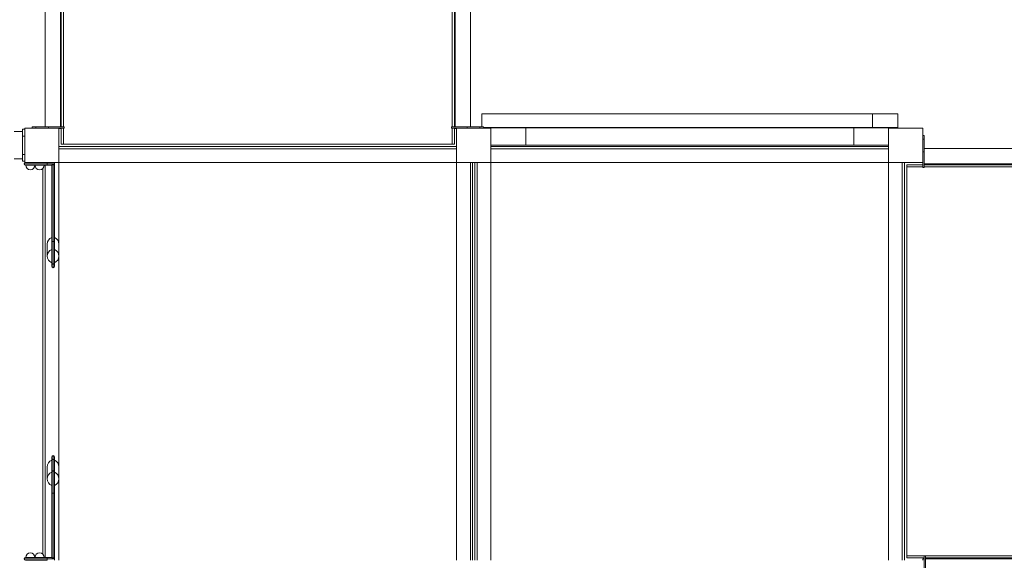
# Model space of a CAD drawing. Units: millimetres. Extents: x 3259 to 19968, y 947 to 13994.
# Drawn here: x 6640 to 8794, y 5810 to 6992 of the extents above; entities that cross this region are included whole.
import ezdxf

# ---------------------------------------------------------------- set-up
doc = ezdxf.new("R2010")
doc.units = ezdxf.units.MM
doc.header["$MEASUREMENT"] = 0
doc.linetypes.add('DGN Style 2', pattern=[605.946169, 363.567701, -242.378468])
doc.layers.get('0').update_dxf_attribs({"color": 3})

msp = doc.modelspace()

# ---------------------------------------------------------------- linework, layer by layer
at = {"color": 7, "linetype": 'Continuous', "lineweight": 13}
for p, q in [((6695.9, 8314.4), (6695.9, 6758)), ((6729.6, 6758), (6729.6, 8314.4)), ((6731.2, 8314.4), (6731.2, 6758)), ((6736.2, 6758), (6736.2, 8314.4)), ((7586.2, 6758), (7586.2, 8314.4)), ((7591.2, 6758), (7591.2, 8314.4)), ((7592.9, 8314.4), (7592.9, 6758)), ((7626.6, 6758), (7626.6, 8314.4)), ((7651.2, 6758), (7651.2, 6786.5)), ((7651.2, 6786.5), (8506.2, 6786.5)), ((8561.2, 6786.5), (8506.2, 6786.5)), ((8506.2, 6786.5), (8506.2, 6756.5)), ((8561.2, 6756.5), (8561.2, 6786.5)), ((6646.2, 6747.5), (6628.2, 6747.5)), ((6651.2, 6752.5), (6646.2, 6752.5)), ((6646.2, 6737.5), (6646.2, 6752.5)), ((6646.2, 6747.5), (6646.2, 6717.5)), ((6651.2, 6737.5), (6651.2, 6752.5)), ((6667.7, 6758), (6667.7, 6755)), ((6675.9, 6758), (6667.7, 6758)), ((6675.9, 6755), (6667.7, 6755)), ((6675.9, 6755), (6675.9, 6758)), ((6703.4, 6755), (6703.4, 6758)), ((6737.7, 6758), (6703.4, 6758)), ((6737.7, 6755), (6703.4, 6755)), ((6731.2, 6755), (6731.2, 6720)), ((6736.2, 6720), (6736.2, 6755)), ((6737.7, 6755), (6737.7, 6758)), ((7584.7, 6758), (7619.1, 6758)), ((7592.9, 6758), (7584.7, 6758)), ((7584.7, 6758), (7584.7, 6755)), ((7584.7, 6755), (7619.1, 6755)), ((7586.2, 6720), (7586.2, 6755)), ((7591.2, 6720), (7591.2, 6755)), ((7619.1, 6755), (7619.1, 6758)), ((7651.2, 6758), (7646.6, 6758)), ((7646.6, 6755), (7646.6, 6758)), ((7646.6, 6755), (7654.7, 6755)), ((7654.7, 6755), (7654.7, 6758)), ((8506.2, 6756.5), (7654.7, 6756.5)), ((7747.2, 6755.5), (7671.2, 6755.5)), ((7671.2, 6755), (7671.2, 6755.5)), ((8465.2, 6755.5), (7747.2, 6755.5)), ((7747.2, 6717.5), (7747.2, 6755.5)), ((8541.2, 6755.5), (8465.2, 6755.5)), ((8465.2, 6717.5), (8465.2, 6755.5)), ((8506.2, 6756.5), (8561.2, 6756.5)), ((8541.2, 6755), (8541.2, 6755.5)), ((6651.2, 6737.5), (6646.2, 6737.5)), ((6646.2, 6737.5), (6646.2, 6697.5)), ((8618.8, 6738.9), (8616.2, 6738.9)), ((8618.8, 6730.8), (8616.2, 6730.8)), ((8618.8, 6738.9), (8618.8, 6730.8)), ((8618.8, 6703.3), (8618.8, 6730.8)), ((7596.2, 6715), (6726.2, 6715)), ((6726.2, 6710), (6726.2, 6715)), ((6726.2, 6710), (7596.2, 6710)), ((6736.2, 6720), (6731.2, 6720)), ((7591.2, 6720), (7586.2, 6720)), ((7747.2, 6717.5), (7671.2, 6717.5)), ((8541.2, 6715), (7671.2, 6715)), ((7671.2, 6710), (7671.2, 6715)), ((7671.2, 6710), (8541.2, 6710)), ((7747.2, 6717.5), (8465.2, 6717.5)), ((8541.2, 6717.5), (8465.2, 6717.5)), ((8618.8, 6703.3), (8616.2, 6703.3)), ((10200.6, 6710.3), (8618.8, 6710.3)), ((8618.8, 6703.3), (8618.8, 6668.9)), ((6628.2, 6687.5), (6646.2, 6687.5)), ((6651.2, 6697.5), (6646.2, 6697.5)), ((6646.2, 6682.5), (6646.2, 6697.5)), ((6651.2, 6682.5), (6646.2, 6682.5)), ((6651.2, 6682.5), (6651.2, 6697.5)), ((6696.2, 6680), (6691.7, 6680)), ((6700.2, 6680), (6700.2, 6677)), ((6716.2, 6680), (6716.2, 6677)), ((6726.2, 6680), (7596.2, 6680)), ((6726.2, 6679.9), (6726.2, 6501.4)), ((7596.2, 6679.9), (7596.2, 5810)), ((7626.2, 6680), (7631.2, 6680)), ((7626.2, 6679.9), (7626.2, 5810)), ((7631.2, 5810), (7631.2, 6679.9)), ((7636.2, 6679.9), (7636.2, 5810)), ((7641.2, 5810), (7641.2, 6679.9)), ((7671.2, 6680), (8541.2, 6680)), ((7671.2, 5810), (7671.2, 6679.9)), ((8541.2, 6679.9), (8541.2, 5810)), ((8571.2, 6680), (8576.2, 6680)), ((8571.2, 6679.9), (8571.2, 5810)), ((8576.2, 5810), (8576.2, 6679.9)), ((8615.8, 6680), (8615.8, 6668.9)), ((6700.2, 6677), (6650.2, 6677)), ((6700.2, 6674), (6653.2, 6674)), ((6691.2, 6667.3), (6691.2, 5822.6)), ((6696.2, 5816), (6696.2, 6674)), ((6700.2, 6677), (6700.2, 6674)), ((6700.2, 6677), (6713.2, 6677)), ((6700.2, 6674), (6710.2, 6674)), ((6710.2, 6674), (6713.2, 6677)), ((6710.2, 6507), (6710.2, 6674)), ((6713.2, 6677), (6713.2, 6507)), ((6716.2, 6674), (6713.2, 6677)), ((6713.2, 6677), (6716.2, 6677)), ((6716.2, 6677), (6716.2, 6674)), ((6716.2, 6674), (6716.2, 6507)), ((8581.2, 6670), (8581.2, 6675)), ((8615.8, 6675), (8581.2, 6675)), ((8581.2, 6670), (8615.8, 6670)), ((8615.8, 6668.9), (8618.8, 6668.9)), ((8618.8, 6676.6), (10200.6, 6676.6)), ((10200.6, 6675), (8618.8, 6675)), ((8618.8, 6670), (10200.6, 6670)), ((6710.2, 6507), (6710.2, 6460)), ((6710.2, 6507), (6713.2, 6507)), ((6713.2, 6457), (6713.2, 6507)), ((6713.2, 6507), (6716.2, 6507)), ((6716.2, 6515.7), (6716.2, 6515.9)), ((6716.2, 6460), (6716.2, 6507)), ((6700.2, 6501.4), (6700.2, 6475.2)), ((6716.2, 6489.5), (6716.2, 6487.1)), ((6716.2, 6489.5), (6716.2, 6460.7)), ((6726.2, 6475.2), (6726.2, 6501.4)), ((6726.2, 6475.2), (6726.2, 6014.4)), ((6710.2, 6460.7), (6710.2, 6452.8)), ((6713.2, 6449.8), (6713.2, 6457.8)), ((6716.2, 6452.8), (6716.2, 6460.7)), ((6710.2, 6028.3), (6710.2, 6035.8)), ((6713.2, 6038.8), (6713.2, 6031.2)), ((6716.2, 6035.8), (6716.2, 6028.3)), ((6700.2, 6014.4), (6700.2, 5988.2)), ((6710.2, 6028.3), (6710.2, 6003)), ((6713.2, 6006), (6713.2, 6031.2)), ((6716.2, 6028.9), (6716.2, 6000.2)), ((6716.2, 6028.7), (6716.2, 6028.9)), ((6716.2, 6003), (6716.2, 6028.3)), ((6726.2, 5988.2), (6726.2, 6014.4)), ((6710.2, 6002.7), (6710.2, 6003)), ((6710.2, 6003), (6710.2, 6002.5)), ((6710.2, 6002.5), (6710.2, 5973.7)), ((6710.2, 5956.7), (6710.2, 6001.6)), ((6713.2, 6006), (6713.2, 5956.7)), ((6716.2, 6003), (6716.2, 5956.7)), ((6716.2, 6003), (6716.2, 6002.5)), ((6716.2, 6002.5), (6716.2, 5973.7)), ((6716.2, 5973.7), (6716.2, 5973.9)), ((6726.2, 5988.2), (6726.2, 5810)), ((6710.2, 5956.7), (6713.2, 5956.7)), ((6710.2, 5956.7), (6710.2, 5816)), ((6713.2, 5813), (6713.2, 5956.7)), ((6713.2, 5956.7), (6716.2, 5956.7)), ((6716.2, 5816), (6716.2, 5956.7)), ((8581.2, 5815), (8581.2, 5820)), ((8581.2, 5820), (8618.9, 5820)), ((8621.9, 5820), (8618.9, 5820)), ((8618.9, 5820), (8618.9, 5785.6)), ((8621.9, 5820), (10200.6, 5820)), ((8621.9, 5820), (8621.9, 5785.6)), ((6700.2, 5813), (6650.2, 5813)), ((6653.2, 5816), (6700.2, 5816)), ((6700.2, 5810), (6653.2, 5810)), ((6700.2, 5816), (6700.2, 5813)), ((6710.2, 5816), (6700.2, 5816)), ((6700.2, 5813), (6700.2, 5810)), ((6700.2, 5813), (6713.2, 5813)), ((6713.2, 5813), (6710.2, 5816)), ((6716.2, 5816), (6713.2, 5813)), ((6713.2, 5813), (6716.2, 5813)), ((6716.2, 5816), (6716.2, 5813)), ((6716.2, 5813), (6716.2, 5810)), ((8581.2, 5815), (8618.9, 5815)), ((8616.2, 5813.3), (8616.2, 5809.9)), ((8618.9, 5813.3), (8616.2, 5813.3)), ((8621.9, 5815), (10200.6, 5815)), ((10200.6, 5813.3), (8621.9, 5813.3))]:
    msp.add_line(p, q, dxfattribs=at)
at = {"color": 7, "linetype": 'Continuous', "lineweight": 13, "flags": 128}
for points in [[(6651.2, 6680), (6651.2, 6755), (6651.2, 6755)], [(6651.2, 6755), (6726.2, 6755), (6726.2, 6755)], [(6667.7, 6758), (6675.9, 6758), (6675.9, 6758)], [(6703.4, 6758), (6737.7, 6758), (6703.4, 6758), (6675.9, 6758)], [(6726.2, 6755), (6726.2, 6680), (6726.2, 6680)], [(7596.2, 6680), (7596.2, 6755), (7596.2, 6755)], [(7596.2, 6755), (7671.2, 6755), (7671.2, 6755)], [(7646.6, 6758), (7646.6, 6758), (7654.7, 6758), (7646.6, 6758), (7619.1, 6758)], [(7651.2, 6758), (7646.6, 6758), (7646.6, 6758)], [(7671.2, 6755), (7671.2, 6680), (7671.2, 6680)], [(8541.2, 6680), (8541.2, 6755), (8541.2, 6755)], [(8541.2, 6755), (8616.2, 6755), (8616.2, 6755)], [(8616.2, 6755), (8616.2, 6680), (8616.2, 6680)], [(7586.2, 6720), (6736.2, 6720), (6736.2, 6720)], [(6726.2, 6680), (6651.2, 6680), (6651.2, 6680)], [(7671.2, 6680), (7596.2, 6680), (7596.2, 6680)], [(8616.2, 6680), (8541.2, 6680), (8541.2, 6680)], [(8581.2, 5820), (8581.2, 6670), (8581.2, 6670)]]:
    msp.add_lwpolyline(points, dxfattribs=at)
at = {"color": 7, "linetype": 'Continuous', "lineweight": 13, "extrusion": (0, 0, -1)}
for centre, start, end in [((-6653.2, 6677), 360, 90), ((-6653.2, 6677), 270, 360), ((-6653.2, 5813), 0, 90), ((-6653.2, 5813), 270, 0)]:
    msp.add_arc(centre, 3, start, end, dxfattribs=at)
at = {"color": 7, "linetype": 'Continuous', "lineweight": 13}
for centre, radius, start, end in [((6663.7, 6674), 10, 180, 0), ((6683.7, 6674), 10, 180, 0), ((6715.7, 6501.4), 15.5, 110.8154, 180), ((6710.7, 6501.4), 15.5, 0, 69.1846), ((6715.7, 6475.2), 15.5, 180, 249.1846), ((6710.7, 6475.2), 15.5, 290.8154, 0), ((6713.2, 6460), 3, 180, 270), ((6713.2, 6452.8), 3, 180, 270), ((6713.2, 6460), 3, 270, 0), ((6713.2, 6452.8), 3, 270, 0), ((6713.2, 6035.8), 3, 90, 180), ((6713.2, 6035.8), 3, 0, 90), ((6715.7, 6014.4), 15.5, 110.8154, 180), ((6710.7, 6014.4), 15.5, 0, 69.1846), ((6715.7, 5988.2), 15.5, 180, 249.1846), ((6710.7, 5988.2), 15.5, 290.8154, 0), ((6663.7, 5816), 10, 0, 180), ((6683.7, 5816), 10, 0, 180)]:
    msp.add_arc(centre, radius, start, end, dxfattribs=at)
at = {"color": 7, "linetype": 'Continuous', "lineweight": 13, "extrusion": (0, 0, -1)}
for centre, major_axis, ratio, start_param, end_param in [((6712.7, 6755), (16.8, 0), 0.143429, 0.000336, 0.641813), ((6710.7, 6501.4), (-15.5, 0), 0.984808, 1.934094, 3.141593), ((6710.7, 6475.2), (-15.5, 0), 0.984808, 1.934094, 3.141593), ((6710.7, 6014.4), (-15.5, 0), 0.984808, 1.934094, 3.141593), ((6710.7, 5988.2), (-15.5, 0), 0.984808, 1.934094, 3.141593)]:
    msp.add_ellipse(centre, major_axis=major_axis, ratio=ratio, start_param=start_param, end_param=end_param, dxfattribs=at)
at = {"color": 7, "linetype": 'Continuous', "lineweight": 13}
for centre, major_axis, ratio, start_param, end_param in [((7609.7, 6755), (-16.8, 0), 0.143429, 0.000336, 0.641813), ((6715.7, 6501.4), (15.5, 0), 0.984808, 1.934094, 3.141593), ((6715.7, 6475.2), (15.5, 0), 0.984808, 1.934094, 3.141593), ((6715.7, 6014.4), (15.5, 0), 0.984808, 1.934094, 3.141593), ((6713.2, 6028.3), (3, 0), 0.984808, 1.570796, 3.141593), ((6713.2, 6028.3), (3, 0), 0.984808, 0, 1.570796), ((6715.7, 5988.2), (15.5, 0), 0.984808, 1.934094, 3.141593), ((6713.2, 6003), (3, 0), 0.984808, 1.570797, 3.141594), ((6713.2, 6003), (3, 0), 0.984808, 0, 1.570796)]:
    msp.add_ellipse(centre, major_axis=major_axis, ratio=ratio, start_param=start_param, end_param=end_param, dxfattribs=at)
at = {"color": 7, "linetype": 'DGN Style 2', "lineweight": 13}
msp.add_rational_spline([(10006.2, 4182.1), (10006.2, 3771.6), (10006.2, 3361.2), (10006.2, 2950.8), (10006.2, 1779.2), (10627.6, 950.8), (11506.2, 950.8), (11759.6, 950.8), (12012.9, 950.8), (12266.2, 950.8), (12707.6, 950.8), (13109.2, 1194.9), (13398.6, 1639.1), (13642.6, 1481.9), (13921, 1400), (14211.2, 1400), (14739.9, 1400), (15268.6, 1400), (15797.3, 1400), (15940.3, 1364.3), (16086.9, 1349.1), (16234.2, 1354.5), (16755.6, 1373.8), (17277, 1393.1), (17798.5, 1412.4), (17862.4, 1404.1), (17926.8, 1400), (17991.2, 1400), (18016.2, 1400), (18041.2, 1400), (18066.2, 1400), (18944.9, 1400), (19566.2, 2021.3), (19566.2, 2900), (19566.2, 2925), (19566.2, 2950), (19566.2, 2975), (19566.2, 3122.6), (19544.6, 3268.6), (19501.8, 3410), (19544.6, 3551.3), (19566.2, 3697.3), (19566.2, 3845), (19566.2, 3870), (19566.2, 3895), (19566.2, 3920), (19566.2, 4798.6), (18944.9, 5420), (18066.2, 5420), (18041.2, 5420), (18016.2, 5420), (17991.2, 5420), (17926.8, 5420), (17862.4, 5415.8), (17798.5, 5407.5), (17758, 5409), (17717.4, 5410.5), (17676.9, 5412), (17688.9, 5737.2), (17701, 6062.5), (17713, 6387.7), (17726.7, 6387.7), (17740.4, 6387.7), (17754.1, 6387.7), (18187.6, 6387.7), (18583.2, 6564.7), (18872.2, 6887.7), (18904, 6887.7), (18935.9, 6887.7), (18967.8, 6887.7), (19553.6, 6887.7), (19967.8, 7301.9), (19967.8, 7887.7), (19967.8, 8052.7), (19967.8, 8217.6), (19967.8, 8382.6), (19967.8, 8968.4), (19553.6, 9382.6), (18967.8, 9382.6), (18935.9, 9382.6), (18904, 9382.6), (18872.2, 9382.6), (18583.2, 9705.6), (18187.6, 9882.6), (17754.1, 9882.6), (17510.7, 9882.6), (17267.2, 9882.6), (17023.8, 9882.6), (16780.3, 10049.3), (16499.3, 10139.2), (16204.3, 10144.7), (15916.7, 10450.8), (15531.1, 10617.6), (15111.1, 10617.6), (14851.2, 10617.6), (14591.3, 10617.6), (14331.4, 10617.6), (13511.3, 10617.6), (12907.1, 10063), (12836.9, 9245.9), (12834.8, 9241.1), (12832.7, 9236.3), (12830.7, 9231.5), (12705.2, 9236.1), (12579.7, 9240.7), (12454.2, 9245.4), (12416.3, 9246.8), (12378.4, 9246.8), (12340.6, 9245.5), (12331, 9256), (12321.3, 9266.4), (12311.5, 9276.6), (12256.5, 9333.9), (12201.4, 9391.3), (12146.4, 9448.6), (11958.7, 9644.1), (11725.8, 9783), (11464.6, 9855.3), (11437.3, 9862.9), (11410.1, 9870.4), (11382.9, 9878), (11241.5, 9917.1), (11095.9, 9935.2), (10949.2, 9931.9), (10807.3, 9936.1), (10666.3, 9920.2), (10528.9, 9884.6), (10501.6, 9877.5), (10474.2, 9870.4), (10446.9, 9863.4), (10176.8, 9793.4), (9935.9, 9652.6), (9742.4, 9451.5), (9507, 9238.7), (9334.9, 8972), (9238.2, 8669.7), (9238.2, 9093.8), (9238.2, 9517.9), (9238.2, 9942.1), (9537.4, 10010.7), (9777.9, 10201.6), (9912.8, 10477.3), (10041.9, 10741.4), (10171.1, 11005.5), (10300.3, 11269.6), (10557.7, 11795.8), (10367.6, 12349.9), (9841.4, 12607.3), (9777.5, 12638.6), (9713.6, 12669.8), (9649.7, 12701.1), (9176.3, 13633.4), (8246.7, 14112), (7212.9, 13955.5), (6179.1, 13799), (5432.7, 13066.7), (5256.6, 12036), (4568.3, 11829.9), (4139.2, 11253.5), (4139.2, 10535), (4139.2, 9880), (4139.2, 9225), (4139.2, 8570), (4139.2, 8426.1), (4158.9, 8283.6), (4197.9, 8145.2), (3613.6, 7908.4), (3261.2, 7385.5), (3261.2, 6755), (3261.2, 6730), (3261.2, 6705), (3261.2, 6680), (3261.2, 6505.2), (3291.5, 6333.1), (3351, 6168.8), (3351, 5904.6), (3351, 5640.3), (3351, 5376.1), (3291.5, 5211.8), (3261.2, 5039.7), (3261.2, 4865), (3261.2, 4840), (3261.2, 4815), (3261.2, 4790), (3261.2, 3990.4), (3792.7, 3393.1), (4586.8, 3300.1), (4682.2, 3281.7), (4778.9, 3272.5), (4876, 3272.5), (5454.5, 3272.5), (6033, 3272.5), (6611.4, 3272.5), (6688.6, 3272.5), (6765.5, 3278.3), (6841.8, 3290), (6841.9, 3290), (6842, 3290), (6842.1, 3290), (6878.6, 3260.8), (6916, 3233.2), (6954.2, 3206.9), (7006, 3171.3), (7059.7, 3138), (7167.9, 3077.6), (7222.6, 3050.3), (7333.3, 3001.1), (7389.6, 2979.1), (7502, 2940.6), (7558, 2924.2), (7669.8, 2896.4), (7725.9, 2885.1), (7892.4, 2858.3), (8000.6, 2850.2), (8211.9, 2850.2), (8320, 2858.3), (8486.6, 2885.1), (8542.6, 2896.4), (8654.5, 2924.2), (8710.5, 2940.6), (8822.9, 2979.1), (8879.2, 3001.1), (8989.9, 3050.3), (9044.5, 3077.6), (9152.7, 3138), (9206.4, 3171.3), (9310.1, 3242.6), (9360.3, 3280.7), (9458, 3362.4), (9505.7, 3406.4), (9595.9, 3498.1), (9638.6, 3546), (9719.6, 3646.1), (9758.1, 3698.7), (9829.1, 3806.6), (9861.6, 3861.9), (9921.1, 3974.9), (9948.1, 4033), (9972.1, 4091.8), (9984.3, 4121.8), (9995.7, 4151.9), (10006.2, 4182.1)], [1, 1, 1, 1, 0.804737854092, 0.804737854092, 1, 1, 1, 1, 0.939928910886, 0.939928910886, 1, 0.972872164789, 0.972872164789, 1, 1, 1, 1, 0.993421530131, 0.993421530131, 1, 1, 1, 1, 0.998616740937, 0.998616740937, 1, 1, 1, 1, 0.804737854124, 0.804737854124, 1, 1, 1, 1, 0.992798882159, 0.992798882159, 1, 0.992798882159, 0.992798882159, 1, 1, 1, 1, 0.804737854124, 0.804737854124, 1, 1, 1, 1, 0.998616740937, 0.998616740937, 1, 1, 1, 1, 1, 1, 1, 1, 1, 1, 0.941913952784, 0.941913952784, 1, 1, 1, 1, 0.804737854124, 0.804737854124, 1, 1, 1, 1, 0.804737854124, 0.804737854124, 1, 1, 1, 1, 0.941913952784, 0.941913952784, 1, 1, 1, 1, 0.971994114144, 0.971994114144, 1, 0.945203589613, 0.945203589613, 1, 1, 1, 1, 0.82449165391, 0.82449165391, 1, 0.99999078923, 0.99999078923, 1, 1, 1, 1, 0.999562079581, 0.999562079581, 1, 0.999932642802, 0.999932642802, 1, 1, 1, 1, 0.976227715951, 0.976227715951, 1, 1, 1, 1, 0.992889463303, 0.992889463303, 1, 0.993341823007, 0.993341823007, 1, 1, 1, 1, 0.974867120122, 0.974867120122, 1, 0.977043326484, 0.977043326484, 1, 1, 1, 1, 0.935045812803, 0.935045812803, 1, 1, 1, 1, 0.804737854124, 0.804737854124, 1, 1, 1, 1, 0.873726138386, 0.873726138386, 1, 0.873726138386, 0.873726138386, 1, 0.868114545284, 0.868114545284, 1, 1, 1, 1, 0.993729576578, 0.993729576578, 1, 0.886214370882, 0.886214370882, 1, 1, 1, 1, 0.989946998139, 0.989946998139, 1, 1, 1, 1, 0.989946998139, 0.989946998139, 1, 1, 1, 1, 0.831390800653, 0.831390800653, 1, 0.996968570626, 0.996968570626, 1, 1, 1, 1, 0.998084680357, 0.998084680357, 1, 1, 1, 1, 1, 1, 1, 1, 1, 1, 1, 1, 1, 1, 1, 1, 1, 1, 1, 1, 1, 1, 1, 1, 1, 1, 1, 1, 1, 1, 1, 1, 1, 1, 1, 1, 1, 1, 1, 1, 1, 1, 1, 1, 1, 1, 1], degree=3, knots=[0, 0, 0, 0, 0.015152, 0.015152, 0.015152, 0.030303, 0.030303, 0.030303, 0.045455, 0.045455, 0.045455, 0.060606, 0.060606, 0.060606, 0.075758, 0.075758, 0.075758, 0.090909, 0.090909, 0.090909, 0.106061, 0.106061, 0.106061, 0.121212, 0.121212, 0.121212, 0.136364, 0.136364, 0.136364, 0.151515, 0.151515, 0.151515, 0.166667, 0.166667, 0.166667, 0.181818, 0.181818, 0.181818, 0.19697, 0.19697, 0.19697, 0.212121, 0.212121, 0.212121, 0.227273, 0.227273, 0.227273, 0.242424, 0.242424, 0.242424, 0.257576, 0.257576, 0.257576, 0.272727, 0.272727, 0.272727, 0.277778, 0.277778, 0.277778, 0.282828, 0.282828, 0.282828, 0.287879, 0.287879, 0.287879, 0.30303, 0.30303, 0.30303, 0.318182, 0.318182, 0.318182, 0.333333, 0.333333, 0.333333, 0.348485, 0.348485, 0.348485, 0.363636, 0.363636, 0.363636, 0.378788, 0.378788, 0.378788, 0.393939, 0.393939, 0.393939, 0.409091, 0.409091, 0.409091, 0.424242, 0.424242, 0.424242, 0.439394, 0.439394, 0.439394, 0.454545, 0.454545, 0.454545, 0.469697, 0.469697, 0.469697, 0.484848, 0.484848, 0.484848, 0.5, 0.5, 0.5, 0.515152, 0.515152, 0.515152, 0.530303, 0.530303, 0.530303, 0.545455, 0.545455, 0.545455, 0.560606, 0.560606, 0.560606, 0.575758, 0.575758, 0.575758, 0.590909, 0.590909, 0.590909, 0.606061, 0.606061, 0.606061, 0.621212, 0.621212, 0.621212, 0.636364, 0.636364, 0.636364, 0.651515, 0.651515, 0.651515, 0.666667, 0.666667, 0.666667, 0.681818, 0.681818, 0.681818, 0.69697, 0.69697, 0.69697, 0.712121, 0.712121, 0.712121, 0.727273, 0.727273, 0.727273, 0.734848, 0.734848, 0.734848, 0.742424, 0.742424, 0.742424, 0.757576, 0.757576, 0.757576, 0.772727, 0.772727, 0.772727, 0.787879, 0.787879, 0.787879, 0.80303, 0.80303, 0.80303, 0.818182, 0.818182, 0.818182, 0.833333, 0.833333, 0.833333, 0.848485, 0.848485, 0.848485, 0.863636, 0.863636, 0.863636, 0.878788, 0.878788, 0.878788, 0.893939, 0.893939, 0.893939, 0.909091, 0.909091, 0.909091, 0.924242, 0.924242, 0.924242, 0.939394, 0.939394, 0.939394, 0.954545, 0.954545, 0.954545, 0.969697, 0.969697, 0.969697, 0.970455, 0.970455, 0.971212, 0.971212, 0.97197, 0.97197, 0.972727, 0.972727, 0.973485, 0.973485, 0.975, 0.975, 0.976515, 0.976515, 0.977273, 0.977273, 0.97803, 0.97803, 0.978788, 0.978788, 0.979545, 0.979545, 0.980303, 0.980303, 0.981061, 0.981061, 0.981818, 0.981818, 0.982576, 0.982576, 0.983333, 0.983333, 0.984091, 0.984091, 0.984848, 0.984848, 0.984848, 1, 1, 1, 1], dxfattribs=at)

doc.saveas('drawing.dxf')
